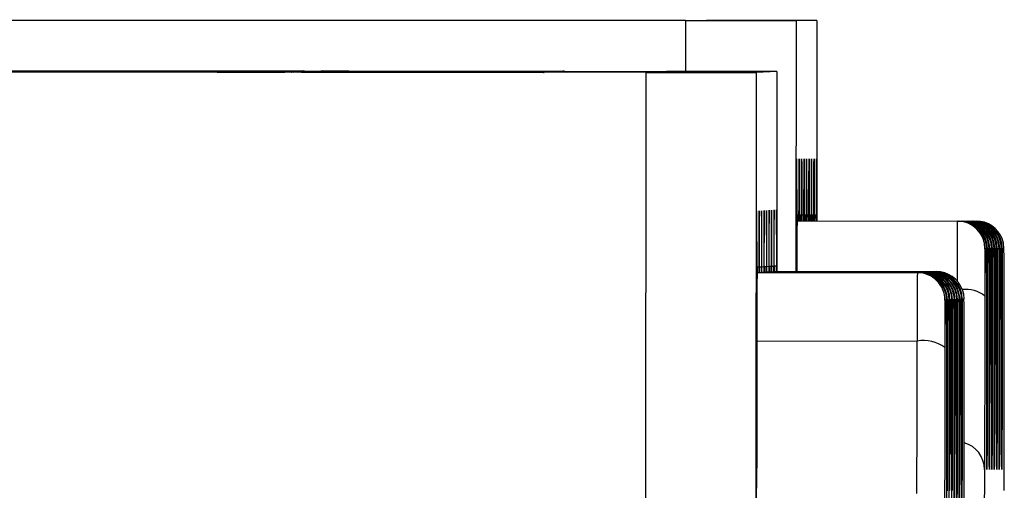
# Model space of a CAD drawing. Units: millimetres. Extents: x 53 to 2573, y 37 to 1819.
# Drawn here: x 671 to 707, y 1515 to 1532 of the extents above; entities that cross this region are included whole.
import ezdxf

# ---------------------------------------------------------------- set-up
doc = ezdxf.new("R2010")
doc.units = ezdxf.units.MM

msp = doc.modelspace()

# ---------------------------------------------------------------- linework, layer by layer
at = {"color": 7, "linetype": 'Continuous', "lineweight": 25}
for p, q in [((695.3, 1531.897), (641.801, 1531.922)), ((695.3, 1531.897), (641.803, 1531.922)), ((642.554, 1531.922), (696.054, 1531.897)), ((642.556, 1531.922), (696.054, 1531.897)), ((695.3, 1531.897), (695.303, 1531.897)), ((695.3, 1531.897), (695.3, 1530.049)), ((696.056, 1531.897), (696.054, 1531.897)), ((696.054, 1531.896), (696.054, 1531.897)), ((699.306, 1531.895), (697.806, 1531.895)), ((698.55, 1531.895), (697.806, 1531.895)), ((700.05, 1531.895), (698.55, 1531.895)), ((699.302, 1522.806), (699.306, 1531.895)), ((700.05, 1531.895), (699.306, 1531.895)), ((700.05, 1531.895), (700.047, 1524.635)), ((693.853, 1530.007), (640.354, 1530.032)), ((693.856, 1530.007), (640.356, 1530.032)), ((662.608, 1530.032), (680.716, 1530.023)), ((663.355, 1530.074), (681.462, 1530.065)), ((680.755, 1530.025), (680.716, 1530.023)), ((680.976, 1530.038), (680.76, 1530.026)), ((681.197, 1530.05), (680.981, 1530.038)), ((681.267, 1530.021), (681.125, 1530.013)), ((681.418, 1530.063), (681.202, 1530.051)), ((681.488, 1530.034), (681.273, 1530.021)), ((681.432, 1530.025), (681.393, 1530.023)), ((681.438, 1530.025), (681.398, 1530.023)), ((681.398, 1530.023), (690.108, 1530.019)), ((681.462, 1530.065), (681.423, 1530.063)), ((681.653, 1530.037), (681.437, 1530.025)), ((681.659, 1530.037), (681.443, 1530.025)), ((681.533, 1530.036), (681.494, 1530.034)), ((681.505, 1530.056), (681.974, 1530.055)), ((681.505, 1530.056), (681.976, 1530.056)), ((681.533, 1530.036), (681.538, 1530.031)), ((681.874, 1530.05), (681.658, 1530.038)), ((681.88, 1530.05), (681.664, 1530.038)), ((682.095, 1530.062), (681.879, 1530.05)), ((682.101, 1530.063), (681.885, 1530.05)), ((682.14, 1530.065), (682.1, 1530.063)), ((682.145, 1530.065), (682.106, 1530.063)), ((682.14, 1530.065), (682.145, 1530.065)), ((682.145, 1530.065), (690.855, 1530.061)), ((690.855, 1530.061), (690.108, 1530.019)), ((690.923, 1530.051), (694.607, 1530.05)), ((690.923, 1530.051), (694.609, 1530.05)), ((693.853, 1530.007), (693.797, 1410.007)), ((693.853, 1530.007), (693.856, 1530.007)), ((694.609, 1530.05), (694.607, 1530.05)), ((694.607, 1530.007), (694.607, 1530.05)), ((697.103, 1530.048), (696.359, 1530.006)), ((697.859, 1530.005), (696.359, 1530.006)), ((698.603, 1530.047), (697.103, 1530.048)), ((697.802, 1410.005), (697.859, 1530.005)), ((698.603, 1530.047), (697.859, 1530.005)), ((698.603, 1530.047), (698.6, 1522.806)), ((699.391, 1524.845), (699.33, 1524.845)), ((699.481, 1524.845), (699.42, 1524.845)), ((699.57, 1524.845), (699.51, 1524.845)), ((699.66, 1524.845), (699.6, 1524.845)), ((699.75, 1524.845), (699.689, 1524.845)), ((699.84, 1524.845), (699.779, 1524.845)), ((699.93, 1524.845), (699.869, 1524.845)), ((700.019, 1524.845), (699.959, 1524.845)), ((699.328, 1524.635), (705.191, 1524.632)), ((699.328, 1524.635), (705.13, 1524.632)), ((699.418, 1524.635), (705.281, 1524.632)), ((699.508, 1524.635), (705.37, 1524.632)), ((699.598, 1524.635), (705.46, 1524.632)), ((699.688, 1524.635), (705.55, 1524.632)), ((699.777, 1524.635), (705.64, 1524.632)), ((699.867, 1524.635), (705.73, 1524.632)), ((699.957, 1524.635), (705.819, 1524.632)), ((705.13, 1524.632), (705.191, 1524.632)), ((705.191, 1524.632), (705.22, 1524.632)), ((705.22, 1524.632), (705.281, 1524.632)), ((705.281, 1524.632), (705.31, 1524.632)), ((705.31, 1524.632), (705.37, 1524.632)), ((705.37, 1524.632), (705.399, 1524.632)), ((705.399, 1524.632), (705.46, 1524.632)), ((705.46, 1524.632), (705.489, 1524.632)), ((705.489, 1524.632), (705.55, 1524.632)), ((705.55, 1524.632), (705.579, 1524.632)), ((705.579, 1524.632), (705.64, 1524.632)), ((705.64, 1524.632), (705.669, 1524.632)), ((705.669, 1524.632), (705.73, 1524.632)), ((705.73, 1524.632), (705.759, 1524.632)), ((705.759, 1524.632), (705.819, 1524.632)), ((706.19, 1523.632), (706.13, 1523.632)), ((706.28, 1523.632), (706.219, 1523.632)), ((706.37, 1523.632), (706.309, 1523.632)), ((706.46, 1523.632), (706.399, 1523.632)), ((706.549, 1523.632), (706.489, 1523.632)), ((706.639, 1523.632), (706.579, 1523.632)), ((706.729, 1523.632), (706.668, 1523.632)), ((706.819, 1523.632), (706.758, 1523.632)), ((697.944, 1522.96), (697.883, 1522.957)), ((698.034, 1522.965), (697.973, 1522.962)), ((698.124, 1522.971), (698.063, 1522.967)), ((698.213, 1522.976), (698.153, 1522.972)), ((698.303, 1522.981), (698.242, 1522.977)), ((698.393, 1522.986), (698.332, 1522.982)), ((698.483, 1522.991), (698.422, 1522.987)), ((698.572, 1522.996), (698.512, 1522.993)), ((697.881, 1522.767), (703.683, 1522.764)), ((697.882, 1522.77), (703.744, 1522.768)), ((697.971, 1522.775), (703.834, 1522.773)), ((697.971, 1522.772), (703.773, 1522.769)), ((698.061, 1522.781), (703.923, 1522.778)), ((698.061, 1522.777), (703.863, 1522.774)), ((698.151, 1522.786), (704.013, 1522.783)), ((698.151, 1522.782), (703.952, 1522.779)), ((698.241, 1522.791), (704.103, 1522.788)), ((698.241, 1522.787), (704.042, 1522.784)), ((698.33, 1522.796), (704.193, 1522.793)), ((698.33, 1522.792), (704.132, 1522.79)), ((698.42, 1522.801), (704.283, 1522.798)), ((698.42, 1522.797), (704.222, 1522.795)), ((698.51, 1522.806), (704.372, 1522.803)), ((698.51, 1522.803), (704.312, 1522.8)), ((703.683, 1522.764), (703.744, 1522.768)), ((703.773, 1522.769), (703.834, 1522.773)), ((703.773, 1522.767), (703.773, 1522.769)), ((703.862, 1522.772), (703.863, 1522.774)), ((703.863, 1522.774), (703.923, 1522.778)), ((703.952, 1522.779), (704.013, 1522.783)), ((703.952, 1522.777), (703.952, 1522.779)), ((704.042, 1522.784), (704.103, 1522.788)), ((704.042, 1522.782), (704.042, 1522.784)), ((704.132, 1522.79), (704.193, 1522.793)), ((704.132, 1522.788), (704.132, 1522.79)), ((704.222, 1522.795), (704.283, 1522.798)), ((704.222, 1522.793), (704.222, 1522.795)), ((704.311, 1522.798), (704.312, 1522.8)), ((704.312, 1522.8), (704.372, 1522.803)), ((705.282, 1521.798), (705.221, 1521.794)), ((705.372, 1521.803), (705.311, 1521.799)), ((704.743, 1521.767), (704.683, 1521.764)), ((704.833, 1521.772), (704.772, 1521.769)), ((704.923, 1521.777), (704.862, 1521.774)), ((705.013, 1521.782), (704.952, 1521.779)), ((705.103, 1521.787), (705.042, 1521.784)), ((705.192, 1521.793), (705.132, 1521.789)), ((697.877, 1520.29), (703.677, 1520.288))]:
    msp.add_line(p, q, dxfattribs=at)
at = {"color": 7, "linetype": 'Continuous', "lineweight": 25, "flags": 128}
for points in [[(695.3, 1531.897), (696.081, 1531.896), (696.832, 1531.896), (697.524, 1531.896), (698.131, 1531.895), (698.629, 1531.895), (699, 1531.895), (699.228, 1531.895), (699.306, 1531.895)], [(695.303, 1531.897), (695.79, 1531.896), (696.26, 1531.896), (696.692, 1531.896), (697.071, 1531.896), (697.383, 1531.896), (697.615, 1531.896), (697.757, 1531.895), (697.806, 1531.895)], [(698.55, 1531.895), (698.503, 1531.895), (698.361, 1531.896), (698.131, 1531.896), (697.82, 1531.896), (697.442, 1531.896), (697.01, 1531.896), (696.541, 1531.896), (696.054, 1531.897)], [(700.05, 1531.895), (699.974, 1531.895), (699.748, 1531.895), (699.379, 1531.895), (698.883, 1531.895), (698.277, 1531.896), (697.586, 1531.896), (696.836, 1531.896), (696.056, 1531.897)], [(680.76, 1530.026), (679.873, 1530.026), (679.085, 1530.026), (678.543, 1530.026), (678.35, 1530.026), (678.541, 1530.026), (679.081, 1530.026), (679.868, 1530.026), (680.755, 1530.025)], [(680.981, 1530.038), (680.094, 1530.038), (679.306, 1530.039), (678.764, 1530.039), (678.571, 1530.039), (678.762, 1530.039), (679.301, 1530.039), (680.089, 1530.038), (680.976, 1530.038)], [(681.202, 1530.051), (680.315, 1530.051), (679.527, 1530.051), (678.985, 1530.052), (678.792, 1530.052), (678.983, 1530.051), (679.522, 1530.051), (680.31, 1530.051), (681.197, 1530.05)], [(681.423, 1530.063), (680.536, 1530.064), (679.748, 1530.064), (679.206, 1530.064), (679.013, 1530.064), (679.204, 1530.064), (679.743, 1530.064), (680.531, 1530.063), (681.418, 1530.063)], [(681.438, 1530.025), (681.857, 1530.025), (682.178, 1530.025), (682.38, 1530.025), (682.45, 1530.025), (682.382, 1530.025), (682.181, 1530.025), (681.861, 1530.025), (681.443, 1530.025)], [(681.659, 1530.037), (682.078, 1530.037), (682.399, 1530.037), (682.601, 1530.037), (682.671, 1530.037), (682.603, 1530.037), (682.402, 1530.037), (682.082, 1530.038), (681.664, 1530.038)], [(681.88, 1530.05), (682.299, 1530.05), (682.62, 1530.05), (682.822, 1530.05), (682.892, 1530.05), (682.824, 1530.05), (682.623, 1530.05), (682.303, 1530.05), (681.885, 1530.05)], [(682.101, 1530.063), (682.52, 1530.062), (682.841, 1530.062), (683.043, 1530.062), (683.113, 1530.062), (683.045, 1530.062), (682.844, 1530.062), (682.524, 1530.063), (682.106, 1530.063)], [(690.108, 1530.019), (690.157, 1530.014), (690.177, 1530.009)], [(693.853, 1530.007), (694.634, 1530.006), (695.385, 1530.006), (696.077, 1530.006), (696.684, 1530.005), (697.182, 1530.005), (697.553, 1530.005), (697.781, 1530.005), (697.859, 1530.005)], [(693.856, 1530.007), (694.343, 1530.007), (694.813, 1530.006), (695.245, 1530.006), (695.624, 1530.006), (695.936, 1530.006), (696.167, 1530.006), (696.31, 1530.006), (696.359, 1530.006)], [(697.103, 1530.048), (697.056, 1530.048), (696.914, 1530.048), (696.684, 1530.048), (696.373, 1530.049), (695.995, 1530.049), (695.563, 1530.049), (695.094, 1530.049), (694.607, 1530.05)], [(698.603, 1530.047), (698.527, 1530.047), (698.301, 1530.048), (697.932, 1530.048), (697.436, 1530.048), (696.83, 1530.048), (696.139, 1530.049), (695.389, 1530.049), (694.609, 1530.05)], [(699.308, 1522.806), (699.308, 1523.364), (699.308, 1524.406), (699.309, 1525.385), (699.311, 1526.183), (699.312, 1526.704), (699.314, 1526.885), (699.315, 1526.704), (699.316, 1526.183), (699.317, 1525.385), (699.317, 1524.406), (699.316, 1523.364), (699.316, 1522.806)], [(699.401, 1524.635), (699.402, 1525.385), (699.403, 1526.183), (699.405, 1526.704), (699.406, 1526.885), (699.408, 1526.704), (699.409, 1526.183), (699.409, 1525.385), (699.409, 1524.635)], [(699.491, 1524.635), (699.492, 1525.385), (699.493, 1526.183), (699.495, 1526.704), (699.496, 1526.885), (699.498, 1526.704), (699.499, 1526.183), (699.499, 1525.385), (699.499, 1524.635)], [(699.581, 1524.635), (699.582, 1525.385), (699.583, 1526.183), (699.584, 1526.704), (699.586, 1526.885), (699.587, 1526.704), (699.588, 1526.183), (699.589, 1525.385), (699.589, 1524.635)], [(699.671, 1524.635), (699.671, 1525.385), (699.673, 1526.183), (699.674, 1526.704), (699.676, 1526.885), (699.677, 1526.704), (699.678, 1526.183), (699.679, 1525.385), (699.679, 1524.635)], [(699.76, 1524.635), (699.761, 1525.385), (699.763, 1526.183), (699.764, 1526.704), (699.766, 1526.885), (699.767, 1526.704), (699.768, 1526.183), (699.769, 1525.385), (699.769, 1524.635)], [(699.85, 1524.635), (699.851, 1525.385), (699.852, 1526.183), (699.854, 1526.704), (699.855, 1526.885), (699.857, 1526.704), (699.858, 1526.183), (699.858, 1525.385), (699.858, 1524.635)], [(699.94, 1524.635), (699.941, 1525.385), (699.942, 1526.183), (699.944, 1526.704), (699.945, 1526.885), (699.947, 1526.704), (699.948, 1526.183), (699.948, 1525.385), (699.948, 1524.635)], [(700.033, 1524.635), (700.033, 1525.385), (700.035, 1526.183), (700.036, 1526.704), (700.038, 1526.885), (700.039, 1526.704), (700.04, 1526.183), (700.041, 1525.385), (700.041, 1524.635)], [(697.867, 1524.996), (697.868, 1524.815), (697.869, 1524.294), (697.87, 1523.496), (697.87, 1522.517), (697.869, 1521.475), (697.868, 1520.496), (697.867, 1519.698), (697.865, 1519.177), (697.864, 1518.996), (697.863, 1519.177), (697.862, 1519.698), (697.861, 1520.496), (697.861, 1521.475), (697.861, 1522.517), (697.862, 1523.496), (697.864, 1524.294), (697.865, 1524.815), (697.867, 1524.996)], [(706.19, 1523.632), (706.171, 1523.827), (706.12, 1524)], [(706.28, 1523.632), (706.261, 1523.827), (706.21, 1524)], [(706.37, 1523.632), (706.351, 1523.827), (706.3, 1524)], [(706.46, 1523.632), (706.441, 1523.827), (706.39, 1524)], [(706.549, 1523.632), (706.53, 1523.827), (706.479, 1524)], [(706.639, 1523.632), (706.62, 1523.827), (706.569, 1524)], [(706.729, 1523.632), (706.71, 1523.827), (706.659, 1524)], [(706.819, 1523.632), (706.8, 1523.827), (706.749, 1524)], [(706.193, 1521.917), (706.193, 1522.272), (706.193, 1522.601), (706.192, 1522.898), (706.192, 1523.152), (706.192, 1523.357), (706.192, 1523.391)], [(706.282, 1521.917), (706.282, 1522.272), (706.282, 1522.601), (706.282, 1522.898), (706.282, 1523.152), (706.282, 1523.357), (706.281, 1523.391)], [(706.372, 1521.917), (706.372, 1522.272), (706.372, 1522.601), (706.372, 1522.898), (706.372, 1523.152), (706.371, 1523.357), (706.371, 1523.391)], [(706.462, 1521.917), (706.462, 1522.272), (706.462, 1522.601), (706.462, 1522.898), (706.461, 1523.152), (706.461, 1523.357), (706.461, 1523.391)], [(706.552, 1521.917), (706.552, 1522.272), (706.552, 1522.601), (706.552, 1522.898), (706.551, 1523.152), (706.551, 1523.357), (706.551, 1523.391)], [(706.642, 1521.917), (706.642, 1522.272), (706.641, 1522.601), (706.641, 1522.898), (706.641, 1523.152), (706.641, 1523.357), (706.641, 1523.391)], [(706.731, 1521.917), (706.731, 1522.272), (706.731, 1522.601), (706.731, 1522.898), (706.731, 1523.152), (706.73, 1523.357), (706.73, 1523.391)], [(706.821, 1521.917), (706.821, 1522.272), (706.821, 1522.601), (706.821, 1522.898), (706.821, 1523.152), (706.82, 1523.357), (706.82, 1523.391)], [(697.944, 1522.96), (697.945, 1522.913), (697.945, 1522.771), (697.945, 1522.77)], [(697.971, 1522.782), (697.972, 1522.914), (697.973, 1522.962)], [(698.034, 1522.965), (698.035, 1522.918), (698.035, 1522.776), (698.035, 1522.775)], [(698.061, 1522.782), (698.062, 1522.919), (698.063, 1522.967)], [(698.124, 1522.971), (698.124, 1522.923), (698.125, 1522.781), (698.125, 1522.78)], [(698.213, 1522.976), (698.214, 1522.928), (698.215, 1522.787), (698.215, 1522.786)], [(698.241, 1522.798), (698.242, 1522.93), (698.242, 1522.977)], [(698.303, 1522.981), (698.304, 1522.933), (698.305, 1522.792), (698.305, 1522.791)], [(698.393, 1522.986), (698.394, 1522.938), (698.394, 1522.797), (698.394, 1522.796)], [(698.42, 1522.806), (698.421, 1522.94), (698.422, 1522.987)], [(698.483, 1522.991), (698.483, 1522.943), (698.484, 1522.802), (698.484, 1522.801)], [(698.51, 1522.806), (698.511, 1522.945), (698.512, 1522.993)], [(698.572, 1522.996), (698.573, 1522.948), (698.574, 1522.807), (698.574, 1522.806)], [(704.681, 1522.116), (704.724, 1521.962), (704.743, 1521.767)], [(704.771, 1522.121), (704.814, 1521.967), (704.833, 1521.772)], [(704.86, 1522.126), (704.904, 1521.972), (704.923, 1521.777)], [(704.95, 1522.131), (704.994, 1521.977), (705.013, 1521.782)], [(705.04, 1522.136), (705.083, 1521.983), (705.103, 1521.787)], [(705.13, 1522.141), (705.173, 1521.988), (705.192, 1521.793)], [(705.22, 1522.146), (705.263, 1521.993), (705.282, 1521.798)], [(705.309, 1522.151), (705.353, 1521.998), (705.372, 1521.803)], [(706.126, 1521.917), (706.124, 1520.663), (706.123, 1519.492), (706.121, 1518.433), (706.12, 1517.514), (706.118, 1516.758), (706.116, 1516.185), (706.114, 1515.809), (706.112, 1515.641)], [(706.215, 1521.917), (706.196, 1521.964), (706.193, 1521.968)], [(706.198, 1515.892), (706.196, 1516.43), (706.195, 1517.391), (706.193, 1518.669), (706.193, 1520.203), (706.193, 1521.917)], [(706.215, 1521.917), (706.214, 1520.203), (706.212, 1518.669), (706.209, 1517.391), (706.207, 1516.734)], [(706.305, 1521.917), (706.286, 1521.964), (706.282, 1521.968)], [(706.288, 1515.892), (706.286, 1516.43), (706.284, 1517.391), (706.283, 1518.669), (706.283, 1520.203), (706.282, 1521.917)], [(706.305, 1521.917), (706.304, 1520.203), (706.301, 1518.669), (706.299, 1517.391), (706.297, 1516.734)], [(706.395, 1521.917), (706.376, 1521.964), (706.372, 1521.968)], [(706.378, 1515.892), (706.376, 1516.43), (706.374, 1517.391), (706.373, 1518.669), (706.372, 1520.203), (706.372, 1521.917)], [(706.395, 1521.917), (706.393, 1520.203), (706.391, 1518.669), (706.389, 1517.391), (706.387, 1516.734)], [(706.485, 1521.917), (706.465, 1521.964), (706.462, 1521.968)], [(706.468, 1515.892), (706.466, 1516.43), (706.464, 1517.391), (706.463, 1518.669), (706.462, 1520.203), (706.462, 1521.917)], [(706.485, 1521.917), (706.483, 1520.203), (706.481, 1518.669), (706.479, 1517.391), (706.477, 1516.734)], [(706.575, 1521.917), (706.555, 1521.964), (706.552, 1521.968)], [(706.557, 1515.892), (706.556, 1516.43), (706.554, 1517.391), (706.553, 1518.669), (706.552, 1520.203), (706.552, 1521.917)], [(706.575, 1521.917), (706.573, 1520.203), (706.571, 1518.669), (706.568, 1517.391), (706.567, 1516.734)], [(706.664, 1521.917), (706.645, 1521.964), (706.642, 1521.968)], [(706.647, 1515.892), (706.645, 1516.43), (706.644, 1517.391), (706.642, 1518.669), (706.642, 1520.203), (706.642, 1521.917)], [(706.664, 1521.917), (706.663, 1520.203), (706.661, 1518.669), (706.658, 1517.391), (706.656, 1516.734)], [(706.754, 1521.917), (706.735, 1521.964), (706.731, 1521.968)], [(706.737, 1515.892), (706.735, 1516.43), (706.733, 1517.391), (706.732, 1518.669), (706.731, 1520.203), (706.731, 1521.917)], [(706.754, 1521.917), (706.753, 1520.203), (706.75, 1518.669), (706.748, 1517.391), (706.746, 1516.734)], [(706.829, 1515.641), (706.827, 1515.809), (706.826, 1516.185), (706.824, 1516.758), (706.823, 1517.514), (706.822, 1518.433), (706.821, 1519.492), (706.821, 1520.663), (706.821, 1521.917)], [(704.746, 1520.053), (704.746, 1520.407), (704.746, 1520.737), (704.745, 1521.033), (704.745, 1521.287), (704.745, 1521.493), (704.745, 1521.526)], [(704.835, 1520.058), (704.835, 1520.412), (704.835, 1520.742), (704.835, 1521.038), (704.835, 1521.293), (704.835, 1521.498), (704.834, 1521.531)], [(704.925, 1520.063), (704.925, 1520.417), (704.925, 1520.747), (704.925, 1521.043), (704.925, 1521.298), (704.924, 1521.503), (704.924, 1521.537)], [(705.015, 1520.068), (705.015, 1520.423), (705.015, 1520.752), (705.015, 1521.048), (705.014, 1521.303), (705.014, 1521.508), (705.014, 1521.542)], [(705.105, 1520.073), (705.105, 1520.428), (705.105, 1520.757), (705.105, 1521.054), (705.104, 1521.308), (705.104, 1521.513), (705.104, 1521.547)], [(705.195, 1520.078), (705.195, 1520.433), (705.195, 1520.763), (705.194, 1521.059), (705.194, 1521.313), (705.194, 1521.518), (705.194, 1521.552)], [(705.284, 1520.083), (705.284, 1520.438), (705.284, 1520.768), (705.284, 1521.064), (705.284, 1521.318), (705.284, 1521.523), (705.283, 1521.557)], [(705.374, 1520.089), (705.374, 1520.443), (705.374, 1520.773), (705.374, 1521.069), (705.374, 1521.323), (705.373, 1521.529), (705.373, 1521.562)], [(697.877, 1520.328), (697.876, 1519.256), (697.875, 1518.255), (697.874, 1517.35), (697.872, 1516.565), (697.87, 1515.919), (697.869, 1515.429), (697.867, 1515.108), (697.865, 1514.964)], [(703.665, 1514.772), (703.667, 1514.92), (703.669, 1515.25), (703.67, 1515.753), (703.672, 1516.418), (703.674, 1517.225), (703.675, 1518.156), (703.676, 1519.185), (703.677, 1520.288)], [(704.679, 1520.049), (704.678, 1518.795), (704.676, 1517.623), (704.674, 1516.564), (704.673, 1515.645), (704.671, 1514.889), (704.669, 1514.316), (704.667, 1513.941), (704.665, 1513.772)], [(704.746, 1520.104), (704.749, 1520.101), (704.768, 1520.054)], [(704.751, 1514.028), (704.749, 1514.566), (704.748, 1515.526), (704.746, 1516.805), (704.746, 1518.339), (704.746, 1520.053)], [(704.768, 1520.054), (704.767, 1518.34), (704.765, 1516.806), (704.762, 1515.527), (704.76, 1514.871)], [(704.835, 1520.11), (704.839, 1520.106), (704.858, 1520.059)], [(704.841, 1514.033), (704.839, 1514.571), (704.837, 1515.531), (704.836, 1516.81), (704.836, 1518.344), (704.835, 1520.058)], [(704.858, 1520.059), (704.857, 1518.345), (704.854, 1516.811), (704.852, 1515.532), (704.85, 1514.876)], [(704.925, 1520.115), (704.929, 1520.111), (704.948, 1520.064)], [(704.931, 1514.038), (704.929, 1514.576), (704.927, 1515.537), (704.926, 1516.815), (704.925, 1518.349), (704.925, 1520.063)], [(704.948, 1520.064), (704.946, 1518.35), (704.944, 1516.816), (704.942, 1515.537), (704.94, 1514.881)], [(705.015, 1520.12), (705.018, 1520.116), (705.038, 1520.069)], [(705.021, 1514.044), (705.019, 1514.581), (705.017, 1515.542), (705.016, 1516.82), (705.015, 1518.354), (705.015, 1520.068)], [(705.038, 1520.069), (705.036, 1518.355), (705.034, 1516.821), (705.032, 1515.543), (705.03, 1514.886)], [(705.105, 1520.125), (705.108, 1520.121), (705.128, 1520.075)], [(705.11, 1514.049), (705.109, 1514.586), (705.107, 1515.547), (705.106, 1516.825), (705.105, 1518.359), (705.105, 1520.073)], [(705.128, 1520.075), (705.126, 1518.36), (705.124, 1516.826), (705.121, 1515.548), (705.12, 1514.891)], [(705.195, 1520.13), (705.198, 1520.126), (705.217, 1520.08)], [(705.2, 1514.054), (705.198, 1514.591), (705.197, 1515.552), (705.195, 1516.831), (705.195, 1518.364), (705.195, 1520.078)], [(705.217, 1520.08), (705.216, 1518.366), (705.214, 1516.832), (705.211, 1515.553), (705.209, 1514.896)], [(705.284, 1520.135), (705.288, 1520.131), (705.307, 1520.085)], [(705.29, 1514.059), (705.288, 1514.596), (705.286, 1515.557), (705.285, 1516.836), (705.284, 1518.369), (705.284, 1520.083)], [(705.307, 1520.085), (705.306, 1518.371), (705.303, 1516.837), (705.301, 1515.558), (705.299, 1514.901)], [(705.382, 1513.813), (705.38, 1513.981), (705.379, 1514.357), (705.377, 1514.93), (705.376, 1515.685), (705.375, 1516.604), (705.375, 1517.663), (705.374, 1518.834), (705.374, 1520.089)], [(706.207, 1516.734), (706.207, 1516.43), (706.204, 1515.834), (706.201, 1515.632), (706.199, 1515.834), (706.198, 1515.892)], [(706.297, 1516.734), (706.296, 1516.43), (706.294, 1515.834), (706.291, 1515.632), (706.288, 1515.834), (706.288, 1515.892)], [(706.387, 1516.734), (706.386, 1516.43), (706.383, 1515.834), (706.381, 1515.632), (706.378, 1515.834), (706.378, 1515.892)], [(706.477, 1516.734), (706.476, 1516.43), (706.473, 1515.834), (706.47, 1515.632), (706.468, 1515.834), (706.468, 1515.892)], [(706.567, 1516.734), (706.566, 1516.43), (706.563, 1515.834), (706.56, 1515.632), (706.558, 1515.834), (706.557, 1515.892)], [(706.656, 1516.734), (706.655, 1516.43), (706.653, 1515.834), (706.65, 1515.632), (706.648, 1515.834), (706.647, 1515.892)], [(706.746, 1516.734), (706.745, 1516.43), (706.743, 1515.834), (706.74, 1515.632), (706.737, 1515.834), (706.737, 1515.892)], [(697.859, 1511.518), (697.859, 1512.17), (697.86, 1512.8), (697.861, 1513.383), (697.862, 1513.898), (697.862, 1514.328), (697.863, 1514.656), (697.864, 1514.871), (697.865, 1514.964)], [(705.03, 1514.886), (705.029, 1514.582), (705.026, 1513.985), (705.023, 1513.783), (705.021, 1513.985), (705.021, 1514.044)], [(705.12, 1514.891), (705.119, 1514.587), (705.116, 1513.99), (705.113, 1513.788), (705.111, 1513.99), (705.11, 1514.049)], [(705.209, 1514.896), (705.208, 1514.592), (705.206, 1513.996), (705.203, 1513.793), (705.201, 1513.995), (705.2, 1514.054)], [(705.299, 1514.901), (705.298, 1514.597), (705.296, 1514.001), (705.293, 1513.798), (705.29, 1514), (705.29, 1514.059)]]:
    msp.add_lwpolyline(points, dxfattribs=at)
at = {"color": 7, "linetype": 'Continuous', "lineweight": 25}
for centre, radius, start, end in [((680.716, 1529.924), 0.0987, 64.0403, 90.1239), ((681.399, 1529.922), 0.101, 90.1022, 115.5761), ((681.462, 1529.965), 0.1, 45.0663, 89.8751), ((690.854, 1529.811), 0.25, 52.0908, 89.9725), ((1072.697, 1523.021), 374.654, 179.69636, 180.03648), ((322.223, 1523.373), 375.83, 359.90893, 0.24902), ((1071.565, 1523.031), 373.431, 179.69614, 180.03579), ((322.606, 1523.378), 375.537, 359.90879, 0.24915), ((1075.362, 1523.026), 377.139, 179.69761, 180.03471), ((322.686, 1523.383), 375.546, 359.9088, 0.24915), ((1071.771, 1523.04), 373.458, 179.69595, 180.03584), ((323.39, 1523.389), 374.932, 359.90852, 0.24943), ((1073.869, 1523.04), 375.466, 179.69684, 180.0357), ((321.055, 1523.391), 377.357, 359.90961, 0.24833), ((1072.649, 1523.047), 374.156, 179.69612, 180.03694), ((321.765, 1523.398), 376.736, 359.90925, 0.24852), ((1076.091, 1523.043), 377.506, 179.69742, 180.03604), ((322.023, 1523.401), 376.571, 359.90941, 0.24886), ((1071.695, 1523.02), 373.741, 179.69636, 180.03652), ((323.882, 1523.37), 374.081, 359.90813, 0.24981), ((949.347, 1523.157), 250.022, 179.61312, 180.08044), ((683.434, 1524.619), 15.958, 0.0567, 0.8107), ((715.538, 1524.602), 16.12, 179.1381, 179.8845), ((682.807, 1524.614), 16.675, 0.0733, 0.7948), ((714.906, 1524.609), 15.398, 179.1222, 179.9034), ((682.834, 1524.613), 16.738, 0.0739, 0.7927), ((715.43, 1524.606), 15.832, 179.134, 179.8939), ((683.05, 1524.614), 16.612, 0.0727, 0.7969), ((716.916, 1524.594), 17.228, 179.1641, 179.862), ((683.053, 1524.614), 16.699, 0.0727, 0.7932), ((717.385, 1524.589), 17.607, 179.1669, 179.8498), ((684.928, 1524.627), 14.914, 0.0295, 0.8363), ((716.828, 1524.596), 16.961, 179.1582, 179.8674), ((683.269, 1524.614), 16.662, 0.0727, 0.7948), ((716.343, 1524.6), 16.387, 179.1434, 179.8777), ((683.636, 1524.615), 16.385, 0.0695, 0.8039), ((1061.17, 1522.661), 356.045, 179.68286, 180.03217), ((705.13, 1523.632), 1, 359.975, 89.9678), ((705.19, 1523.632), 1, 21.5779, 89.9726), ((705.219, 1523.632), 1, 359.9743, 89.9684), ((705.28, 1523.632), 1, 21.5783, 89.9724), ((705.309, 1523.632), 1, 359.9752, 89.9676), ((705.37, 1523.632), 1, 21.578, 89.9726), ((705.399, 1523.632), 1, 359.9741, 89.9684), ((705.46, 1523.632), 1, 21.5776, 89.9728), ((705.489, 1523.632), 1, 359.9733, 89.9691), ((705.549, 1523.632), 1, 21.5784, 89.9725), ((705.578, 1523.632), 1, 359.9745, 89.9684), ((705.639, 1523.632), 1, 21.58, 89.9716), ((705.668, 1523.632), 1, 359.9752, 89.9684), ((705.729, 1523.632), 1, 21.5779, 89.9722), ((705.758, 1523.632), 1, 359.9752, 89.9669), ((705.819, 1523.632), 1, 21.5763, 89.9738), ((977.864, 1522.152), 271.738, 179.68801, 180.04948), ((689.713, 1523.42), 16.478, 359.8976, 0.7349), ((978.561, 1522.151), 272.346, 179.68851, 180.04917), ((690.026, 1523.421), 16.255, 359.8922, 0.741), ((977.187, 1522.153), 270.882, 179.6873, 180.04991), ((689.744, 1523.42), 16.628, 359.9007, 0.7305), ((978.826, 1522.151), 272.431, 179.68865, 180.04921), ((689.951, 1523.421), 16.51, 359.8965, 0.7322), ((977.908, 1522.155), 271.423, 179.68822, 180.05011), ((689.804, 1523.419), 16.747, 359.905, 0.7288), ((976.766, 1522.155), 270.192, 179.68693, 180.05047), ((690.13, 1523.421), 16.51, 359.8965, 0.7322), ((978.972, 1522.15), 272.308, 179.68834, 180.04906), ((690.105, 1523.419), 16.625, 359.9027, 0.7326), ((980.261, 1522.148), 273.506, 179.68913, 180.04826), ((690.498, 1523.42), 16.322, 359.8975, 0.7429), ((1115.777, 1520.686), 417.9, 179.68867, 180.0491), ((712.304, 1522.748), 14.153, 179.0922, 179.9101), ((714.619, 1522.739), 16.289, 179.1447, 179.855), ((1098.469, 1520.622), 394.791, 179.68906, 180.04848), ((703.683, 1521.764), 1, 359.9709, 89.9749), ((703.744, 1521.768), 1, 20.3638, 89.9833), ((703.772, 1521.769), 1, 359.9746, 89.9721), ((703.833, 1521.772), 1.001, 20.3979, 89.95), ((703.862, 1521.774), 1, 359.9734, 89.9732), ((703.923, 1521.778), 1, 20.3659, 89.9812), ((703.952, 1521.779), 1, 359.9733, 89.9726), ((704.013, 1521.783), 1, 20.3814, 89.9663), ((704.042, 1521.785), 1, 359.971, 89.9752), ((704.103, 1521.788), 1, 20.3661, 89.981), ((704.132, 1521.79), 1, 359.9729, 89.9727), ((704.192, 1521.793), 1, 20.3721, 89.975), ((704.221, 1521.795), 1, 359.9716, 89.9746), ((704.282, 1521.798), 1, 20.3845, 89.9684), ((704.311, 1521.8), 1, 359.9733, 89.9727), ((704.372, 1521.803), 1, 20.3706, 89.977), ((705.435, 1521.05), 1.108, 51.4553, 96.5118), ((688.838, 1521.586), 16.446, 359.8983, 0.7371), ((977.589, 1520.319), 272.282, 179.68841, 180.04921), ((689.031, 1521.592), 16.342, 359.8944, 0.7384), ((975.641, 1520.287), 270.963, 179.68783, 180.05039), ((687.932, 1521.553), 16.812, 359.9075, 0.7279), ((973.376, 1520.296), 268.608, 179.68578, 180.05151), ((687.633, 1521.558), 17.202, 359.9117, 0.7134), ((978.656, 1520.288), 273.798, 179.68898, 180.04778), ((688.504, 1521.567), 16.42, 359.8951, 0.7351), ((977.328, 1520.298), 272.38, 179.68841, 180.04908), ((688.215, 1521.569), 16.799, 359.9073, 0.7282), ((975.963, 1520.308), 270.925, 179.68781, 180.0504), ((688.658, 1521.576), 16.446, 359.8983, 0.7371), ((978.533, 1520.306), 273.405, 179.68922, 180.04854), ((688.965, 1521.583), 16.229, 359.8901, 0.7401), ((976.366, 1520.315), 271.149, 179.68736, 180.04966), ((703.912, 1519.053), 1.257, 52.4222, 100.7778), ((705.113, 1515.641), 0.999, 0.0043, 74.7685), ((1146.331, 1513.711), 440.224, 179.74879, 180.04131), ((588.873, 1514.967), 117.958, 359.95874, 0.32762)]:
    msp.add_arc(centre, radius, start, end, dxfattribs=at)
for points, knots in [([(680.755, 1530.025), (680.766, 1530.025), (680.783, 1530.024), (680.796, 1530.015), (680.8, 1530.013)], [0, 0, 0, 0, 0.725683, 1, 1, 1, 1]), ([(680.807, 1530.013), (680.806, 1530.014), (680.796, 1530.022), (680.779, 1530.025), (680.764, 1530.025), (680.76, 1530.026)], [0, 0, 0, 0, 0.099322, 0.790624, 1, 1, 1, 1]), ([(680.976, 1530.038), (680.987, 1530.037), (681.01, 1530.034), (681.031, 1530.022), (681.041, 1530.014), (681.041, 1530.013)], [0, 0, 0, 0, 0.477157, 0.95438, 1, 1, 1, 1]), ([(681.046, 1530.013), (681.039, 1530.019), (681.023, 1530.031), (681, 1530.037), (680.985, 1530.038), (680.981, 1530.038)], [0, 0, 0, 0, 0.377077, 0.85524, 1, 1, 1, 1]), ([(681.197, 1530.05), (681.208, 1530.049), (681.231, 1530.047), (681.254, 1530.033), (681.265, 1530.023), (681.267, 1530.021)], [0, 0, 0, 0, 0.43662, 0.873252, 1, 1, 1, 1]), ([(681.273, 1530.021), (681.264, 1530.029), (681.246, 1530.043), (681.22, 1530.05), (681.206, 1530.051), (681.202, 1530.051)], [0, 0, 0, 0, 0.434252, 0.868359, 1, 1, 1, 1]), ([(681.418, 1530.063), (681.429, 1530.062), (681.452, 1530.059), (681.475, 1530.046), (681.486, 1530.036), (681.488, 1530.034)], [0, 0, 0, 0, 0.436592, 0.87318, 1, 1, 1, 1]), ([(681.494, 1530.034), (681.485, 1530.041), (681.467, 1530.056), (681.441, 1530.063), (681.427, 1530.063), (681.423, 1530.063)], [0, 0, 0, 0, 0.434189, 0.868451, 1, 1, 1, 1]), ([(706.192, 1523.369), (706.192, 1523.404), (706.191, 1523.524), (706.191, 1523.584), (706.191, 1523.631), (706.19, 1523.649), (706.19, 1523.672), (706.188, 1523.7), (706.179, 1523.797), (706.164, 1523.907), (706.122, 1523.986), (706.115, 1523.999)], [0, 0, 0, 0, 0.135912, 0.462047, 0.625779, 0.708756, 0.740028, 0.762933, 0.799057, 0.967128, 1, 1, 1, 1]), ([(704.745, 1521.504), (704.745, 1521.54), (704.744, 1521.66), (704.744, 1521.72), (704.744, 1521.766), (704.743, 1521.784), (704.743, 1521.807), (704.741, 1521.835), (704.732, 1521.933), (704.72, 1522.036), (704.681, 1522.109), (704.678, 1522.115)], [0, 0, 0, 0, 0.138131, 0.469618, 0.636002, 0.720344, 0.751977, 0.775305, 0.812054, 0.983396, 1, 1, 1, 1]), ([(704.834, 1521.509), (704.834, 1521.545), (704.834, 1521.665), (704.834, 1521.725), (704.833, 1521.772), (704.833, 1521.79), (704.832, 1521.812), (704.831, 1521.841), (704.822, 1521.938), (704.81, 1522.041), (704.771, 1522.114), (704.768, 1522.12)], [0, 0, 0, 0, 0.138156, 0.469582, 0.636011, 0.720342, 0.751993, 0.775287, 0.812012, 0.983392, 1, 1, 1, 1]), ([(705.283, 1521.535), (705.283, 1521.57), (705.283, 1521.69), (705.283, 1521.75), (705.282, 1521.797), (705.282, 1521.815), (705.281, 1521.838), (705.28, 1521.866), (705.271, 1521.963), (705.259, 1522.066), (705.22, 1522.139), (705.217, 1522.146)], [0, 0, 0, 0, 0.138133, 0.469578, 0.63601, 0.720342, 0.751995, 0.77526, 0.812018, 0.983358, 1, 1, 1, 1]), ([(706.2, 1515.674), (706.2, 1515.675), (706.2, 1515.682), (706.199, 1515.748), (706.198, 1515.884), (706.198, 1515.924)], [0, 0, 0, 0, 0.173937, 0.762044, 1, 1, 1, 1]), ([(706.38, 1515.674), (706.38, 1515.675), (706.379, 1515.682), (706.379, 1515.748), (706.378, 1515.884), (706.378, 1515.924)], [0, 0, 0, 0, 0.173931, 0.762043, 1, 1, 1, 1]), ([(706.559, 1515.674), (706.559, 1515.675), (706.559, 1515.682), (706.558, 1515.747), (706.558, 1515.884), (706.557, 1515.924)], [0, 0, 0, 0, 0.173921, 0.76203, 1, 1, 1, 1])]:
    msp.add_open_spline(points, degree=3, knots=knots, dxfattribs=at)

doc.saveas('drawing.dxf')
